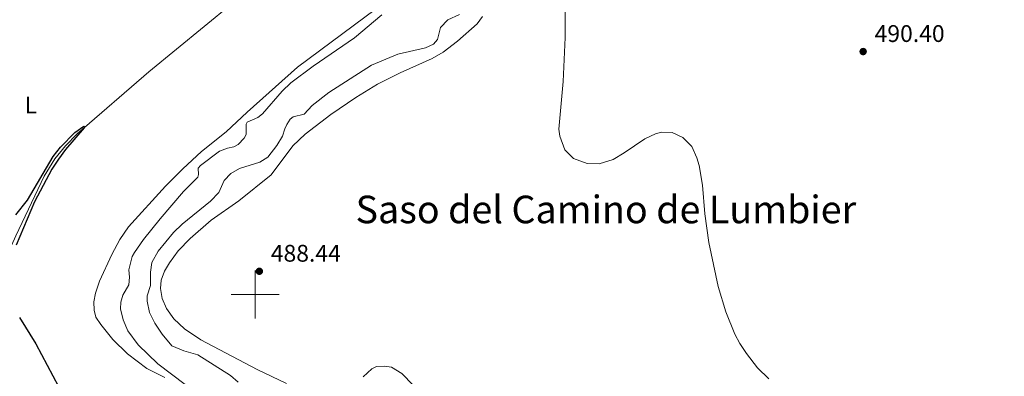
# Model space of a CAD drawing. Units: metres. Extents: x 637465 to 641979, y 724985 to 728044.
# Drawn here: x 640902 to 641312, y 726466 to 726614 of the extents above; entities that cross this region are included whole.
import ezdxf
from ezdxf.enums import TextEntityAlignment as Align

# ---------------------------------------------------------------- set-up
doc = ezdxf.new("R2010")
doc.units = ezdxf.units.M
doc.header["$MEASUREMENT"] = 0
doc.linetypes.add('DGN Style 3', pattern=[69.302575, 49.501839, -19.800736])
for name, color, linetype, lineweight in [('Carátula', 7, 'Continuous', 5), ('Elementos auxiliares', 7, 'Continuous', 5), ('Entidades rústicas y varios', 7, 'Continuous', 5), ('Hidrografía', 7, 'Continuous', 5), ('Relieve y altimetría', 7, 'Continuous', 5), ('Textos de rotulación', 7, 'Continuous', 5)]:
    doc.layers.add(name, color=color, linetype=linetype, lineweight=lineweight)
doc.styles.add('Style-arial', font='arial.shx', dxfattribs={"bigfont": 'arialbig.shx'})
doc.styles.add('Style-Arial Narrow', font='txt')
doc.styles.add('Style-Times New Roman', font='txt')

# ---------------------------------------------------------------- blocks, each defined once
blk = doc.blocks.new('5PATER')
at = {"layer": 'Relieve y altimetría', "linetype": 'Continuous', "lineweight": 5}
h = blk.add_hatch(color=250, dxfattribs=at)
edge = h.paths.add_edge_path()
edge.add_ellipse((0, 0), major_axis=(-1.1, -1.11), ratio=0.999422, start_angle=0, end_angle=360)

msp = doc.modelspace()

# ---------------------------------------------------------------- linework, layer by layer
at = {"layer": 'Carátula', "color": 7, "linetype": 'Continuous', "lineweight": 5}
for p, q in [((641000, 726490), (641000, 726510)), ((640990, 726500), (641010, 726500))]:
    msp.add_line(p, q, dxfattribs=at)
msp.add_3dface([(637525.4, 724984.64), (641979.49, 725074.82), (641919.37, 728044.22), (637465.28, 727954.04)], dxfattribs=at)
at = {"layer": 'Elementos auxiliares', "color": 250, "linetype": 'Continuous', "lineweight": 5}
msp.add_3dface([(638394.62, 725396.18), (638348.38, 727709.46), (641761.94, 727778.63), (641809.32, 725465.32)], dxfattribs=at)
at = {"layer": 'Entidades rústicas y varios', "color": 92, "linetype": 'Continuous', "lineweight": 5}
for points in [[(640962.66, 726545.12, 477.38), (640969.89, 726552.35, 477.57), (640977.59, 726559.52, 477.96), (640987.95, 726567.72, 478.24), (640996.62, 726575.93, 478.48), (641017.69, 726594.6, 479.11), (641059.76, 726626.07, 479.63)], [(641094.71, 726615.82, 488.91), (641092.42, 726612.69, 488.67), (641084.27, 726605.44, 488.43), (641078.25, 726600.98, 488.58), (641073.67, 726598.31, 488.77), (641060.36, 726592.36, 488.86), (641050.98, 726587.54, 488.96), (641041.92, 726582.08, 488.96), (641031.47, 726574.98, 488.96), (641020.8, 726566.82, 488.82), (641015.71, 726561.84, 488.77), (641006.72, 726549.76, 488.53), (640993.14, 726538.98, 488.1), (640981.68, 726530.91, 487.86), (640972.92, 726523.35, 487.57), (640967.99, 726518.14, 487.52), (640964.32, 726513.19, 487.62), (640962.19, 726509.67, 487.81), (640960.87, 726505.86, 488), (640960.58, 726502.45, 488.34), (640961.33, 726498.25, 488.34), (640963.01, 726494.11, 488.48), (640966.14, 726489.79, 488.48), (640970.6, 726485.65, 488.43), (640977.37, 726481.13, 488.48), (641000.8, 726468.67, 488.39), (641013.1, 726462.82, 487.67)], [(640962.39, 726465.43, 479.39), (640954.86, 726469.1, 478.82), (640946.81, 726475.17, 478), (640940.78, 726481.2, 477.48), (640935.67, 726487.44, 477.05), (640933.67, 726490.54, 476.67), (640932.89, 726493.44, 476.38), (640932.84, 726496.89, 476.38), (640933.51, 726500.49, 476.28), (640935.19, 726505.5, 476.38), (640940.3, 726516.64, 476.62), (640943.65, 726522.85, 476.81), (640947.28, 726528.19, 476.86), (640962.66, 726545.12, 477.38)]]:
    msp.add_polyline3d(points, dxfattribs=at)
at = {"layer": 'Hidrografía', "color": 142, "linetype": 'DGN Style 3', "lineweight": 15}
msp.add_polyline3d([(641043.82, 726665.09, 477.65), (640955.78, 726592.79, 475.68), (640925.87, 726566.9, 474.92), (640920.98, 726561.93, 474.82), (640916.54, 726556.5, 474.63), (640912.06, 726549.31, 474.54), (640900.29, 726524.4, 474.35), (640885.35, 726491.25, 473.87), (640878.22, 726472.23, 473.39), (640875.17, 726461.61, 473.1), (640874.31, 726457.08, 472.98)], dxfattribs=at)
at = {"layer": 'Relieve y altimetría', "color": 30, "linetype": 'Continuous', "lineweight": 5, "flags": 128}
for points, elevation in [([(641129.14, 726621.94), (641129.16, 726606.98), (641128.34, 726588.75), (641126.5, 726568.85), (641126.9, 726565.87), (641128.93, 726560.16), (641132.51, 726556.68), (641138.23, 726554.55), (641143.25, 726554.45), (641149.08, 726556.18), (641153.74, 726558.95), (641162.23, 726564.76), (641166.79, 726566.86), (641169.25, 726567.57), (641173.62, 726567.5), (641178.14, 726565.39), (641181.85, 726561.64), (641183.99, 726556.86), (641184.86, 726553.69), (641186.3, 726545.47), (641187.25, 726533.5), (641188.96, 726521.62), (641192.88, 726503.23), (641196.06, 726492.78), (641199.72, 726483.47), (641201.81, 726479.51), (641204.57, 726475.34), (641209.17, 726469.44), (641213.88, 726464.87)], 490), ([(641052.79, 726616.47), (641041.31, 726606.94), (641024.14, 726595.05), (641014.91, 726588.1), (641011.29, 726584.65), (641003.02, 726575.25), (641001.17, 726573.76), (640996.7, 726571.75), (640996.23, 726570.91), (640996.23, 726566.62), (640995.49, 726565.02), (640992.97, 726562.48), (640991.18, 726561.49), (640988.49, 726560.96), (640985.12, 726559.66), (640977.18, 726553.72), (640976.22, 726552.6), (640976.47, 726549.9), (640976.14, 726548.85), (640970.21, 726542.88), (640960.41, 726531.53), (640953.44, 726522.84), (640949.71, 726517.39), (640948.83, 726515.74), (640947.33, 726510.17), (640947.72, 726507.13), (640947.42, 726503.94), (640944.9, 726499.62), (640944, 726496.69), (640943.98, 726493.99), (640945.02, 726489.36), (640947.04, 726484.8), (640951.3, 726478.95), (640959.41, 726471.05), (640970.85, 726462.47)], 480), ([(641085.13, 726616.63), (641080.18, 726614.4), (641077.12, 726611.16), (641075.88, 726606.23), (641074.32, 726604.26), (641070.88, 726602.69), (641059.36, 726600.02), (641048.48, 726595.55), (641030.65, 726584.12), (641023.74, 726578.68), (641020.41, 726575.03), (641015.85, 726573.92), (641014.62, 726573), (641013.2, 726570.76), (641012.33, 726569.01), (641011.41, 726565.88), (641009.04, 726562.1), (641005.24, 726557.2), (641001.95, 726555.07), (640993.54, 726552.44), (640989.84, 726550.31), (640987.04, 726547.43), (640984.84, 726542.4), (640981.34, 726538.79), (640969.61, 726529.28), (640966.03, 726525.82), (640959.6, 726518.05), (640956.97, 726513.3)], 485), ([(640956.97, 726513.3), (640956.48, 726509.2), (640956.43, 726503.73), (640955.05, 726499.35), (640955.01, 726497.2), (640956.05, 726492.44), (640958.28, 726487.96), (640961.23, 726483.46), (640965.34, 726478.59), (640970.36, 726476.45), (640976.07, 726474.81), (640989.71, 726466.16), (640992.94, 726463.37)], 485), ([(641044.92, 726465.64), (641048.65, 726468.99), (641050.6, 726470.02), (641053.72, 726470.14), (641056.77, 726469.64), (641061.04, 726467.03), (641065.84, 726462.24)], 485)]:
    msp.add_lwpolyline(points, dxfattribs=dict(at, elevation=elevation))
at = {"layer": 'Relieve y altimetría', "color": 30, "linetype": 'Continuous', "lineweight": 25, "elevation": 475, "flags": 128}
for points in [[(640900.36, 726533.12), (640905.19, 726539.28), (640915.85, 726557.39), (640918.87, 726561.29), (640924.91, 726567.49), (640928.6, 726570.1), (640928.95, 726569.83), (640928.81, 726569.41), (640921.07, 726560.37), (640918.03, 726556.39), (640915.35, 726552.13), (640908.17, 726538.62), (640900.43, 726520.49)], [(640901.91, 726490.35), (640908.62, 726479.41), (640918.04, 726461.62)]]:
    msp.add_lwpolyline(points, dxfattribs=at)

# ---------------------------------------------------------------- block references
at = {"layer": 'Relieve y altimetría', "color": 250, "linetype": 'Continuous', "lineweight": 5}
for p in [(641253.2, 726601.17, 490.4), (641001.74, 726509.63, 488.44)]:
    msp.add_blockref('5PATER', p, dxfattribs=at)

# ---------------------------------------------------------------- texts
at = {"layer": 'Entidades rústicas y varios', "color": 92, "linetype": 'Continuous', "lineweight": 5, "style": 'Style-Arial Narrow'}
msp.add_text('L', height=7, dxfattribs=at).set_placement((640906.6, 726578.92, 476.77), align=Align.MIDDLE_CENTER)
at = {"layer": 'Textos de rotulación', "color": 250, "linetype": 'Continuous', "lineweight": 5, "style": 'Style-arial'}
for s, p in [('490.40', (641257.98, 726605.17, 490.4)), ('488.44', (641006.51, 726513.63, 488.44))]:
    msp.add_text(s, height=7, dxfattribs=at).set_placement(p)
at = {"layer": 'Textos de rotulación', "color": 250, "linetype": 'Continuous', "lineweight": 5, "style": 'Style-Times New Roman'}
msp.add_text('Saso del Camino de Lumbier', height=11.5, dxfattribs=at).set_placement((641146.06, 726535.39, 488.94), align=Align.MIDDLE_CENTER)

doc.saveas('drawing.dxf')
